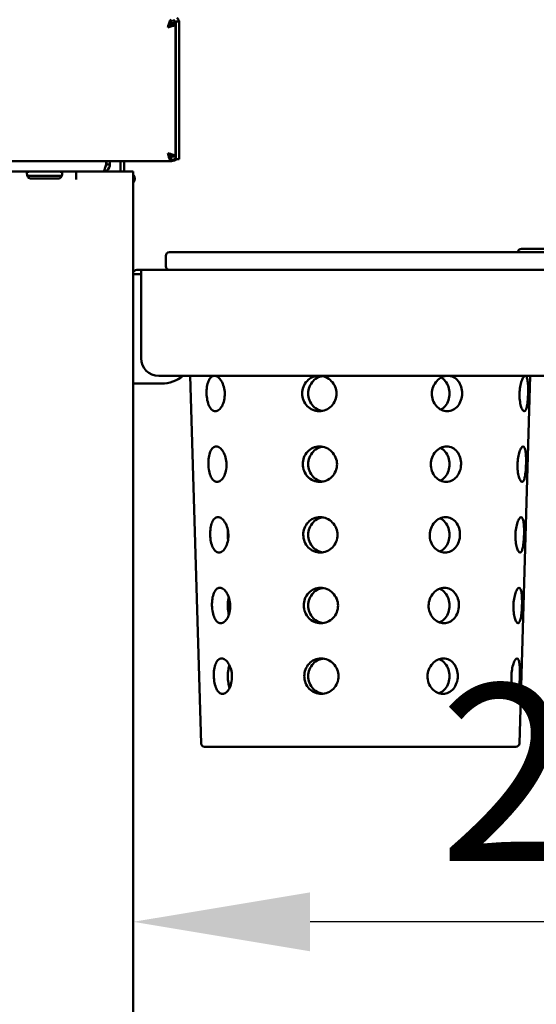
# Model space of a CAD drawing. Units: millimetres. Extents: x 91 to 8176, y 140 to 5740.
# Drawn here: x 5230 to 5434, y 2497 to 2887 of the extents above; entities that cross this region are included whole.
import ezdxf

# ---------------------------------------------------------------- set-up
doc = ezdxf.new("R2010")
doc.units = ezdxf.units.MM
doc.header["$LTSCALE"] = 28
doc.layers.add('Dimension (ISO)', color=7, linetype='Continuous', lineweight=25)
doc.layers.add('Visible (ISO)', color=7, linetype='Continuous', lineweight=50)
doc.styles.add('Note Text (ISO)', font='tahoma.ttf')
doc.dimstyles.new('Default (ISO)', dxfattribs={"dimscale": 28, "dimtxt": 2.5, "dimasz": 2.5, "dimexe": 1, "dimexo": 2, "dimgap": 0.762, "dimtad": 1, "dimtoh": 1, "dimdec": 1, "dimrnd": 1e-08, "dimzin": 0, "dimdsep": 46, "dimtxsty": 'Note Text (ISO)', "dimcen": 0.09, "dimdle": 10, "dimclrd": 256, "dimclre": 256, "dimclrt": 256, "dimadec": 1, "dimazin": 0, "dimtfac": 1.40208, "dimtmove": 0, "dimatfit": 3, "dimfxl": 1, "dimtolj": 1, "dimtzin": 0, "dimlwd": -1, "dimlwe": -1, "dimarcsym": 0})

# ---------------------------------------------------------------- blocks, each defined once
blk = doc.blocks.new('*D8')
at = {"layer": 'Defpoints', "color": 0, "transparency": 16777216}
for p in [(5037.01, 3439.84), (5239.84, 1564.94), (5897.73, 1564.94)]:
    blk.add_point(p, dxfattribs=at)
at = {"layer": 'Dimension (ISO)', "transparency": 16777216}
for p, q in [((5093.01, 3439.84), (5925.73, 3439.84)), ((5897.73, 3369.84), (5897.73, 1634.94)), ((5295.84, 1564.94), (5925.73, 1564.94))]:
    blk.add_line(p, q, dxfattribs=at)
for points in [[(5886.06, 3369.84), (5909.39, 3369.84), (5897.73, 3439.84)], [(5886.06, 1634.94), (5909.39, 1634.94), (5897.73, 1564.94)]]:
    blk.add_solid(points, dxfattribs=at)
at = {"layer": 'Dimension (ISO)', "transparency": 16777216, "insert": (5803.48, 2158.85), "char_height": 70, "attachment_point": 1, "rotation": 90, "style": 'Note Text (ISO)'}
blk.add_mtext('\\A1;1339', dxfattribs=at)
blk = doc.blocks.new('*D10')
at = {"layer": 'Defpoints', "color": 0, "transparency": 16777216}
for p in [(5665.72, 2749.2), (5274.84, 2574.71), (5274.84, 2529.81)]:
    blk.add_point(p, dxfattribs=at)
at = {"layer": 'Dimension (ISO)', "transparency": 16777216}
for p, q in [((5665.72, 2693.2), (5665.72, 2501.81)), ((5595.72, 2529.81), (5344.84, 2529.81))]:
    blk.add_line(p, q, dxfattribs=at)
for points in [[(5344.84, 2541.47), (5344.84, 2518.14), (5274.84, 2529.81)], [(5595.72, 2541.47), (5595.72, 2518.14), (5665.72, 2529.81)]]:
    blk.add_solid(points, dxfattribs=at)
at = {"layer": 'Dimension (ISO)', "transparency": 16777216, "insert": (5396, 2623.96), "char_height": 70, "attachment_point": 1, "style": 'Note Text (ISO)'}
blk.add_mtext('\\A1;279', dxfattribs=at)

msp = doc.modelspace()

# ---------------------------------------------------------------- linework, layer by layer
at = {"layer": 'Visible (ISO)'}
for p, q in [((5289.82, 2885.56), (5289.82, 2887.24)), ((5289.96, 2887.24), (5289.96, 2885.86)), ((5290.95, 2886.85), (5290.57, 2887.24)), ((5291.34, 2887.24), (5290.95, 2886.85)), ((5288.66, 2884.4), (5289.82, 2885.56)), ((5288.76, 2884.3), (5289.92, 2885.46)), ((5289.92, 2885.46), (5291.6, 2885.46)), ((5289.96, 2885.86), (5291.64, 2885.86)), ((5291.6, 2885.46), (5291.6, 2833.02)), ((5293.04, 2886.54), (5291.64, 2886.54)), ((5291.64, 2885.14), (5291.64, 2886.54)), ((5291.64, 2885.14), (5291.64, 2833.34)), ((5293.04, 2886.54), (5293.04, 2885.14)), ((5293.04, 2833.34), (5293.04, 2885.14)), ((5288.66, 2834.08), (5289.82, 2832.92)), ((5288.76, 2834.17), (5289.92, 2833.02)), ((5289.82, 2832.92), (5289.82, 2831.24)), ((5289.92, 2833.02), (5291.6, 2833.02)), ((5291.64, 2831.94), (5291.64, 2833.34)), ((5293.04, 2833.34), (5293.04, 2831.94)), ((5289.82, 2831.24), (4327.38, 2831.24)), ((5264.1, 2831.24), (5264.1, 2829.84)), ((5264.2, 2829.84), (5264.2, 2831.24)), ((5264.2, 2829.84), (5265.6, 2829.84)), ((5265.6, 2829.84), (5265.6, 2831.24)), ((5269.8, 2827.04), (5269.8, 2831.24)), ((5271.2, 2831.24), (5271.2, 2827.04)), ((5289.96, 2831.24), (5289.82, 2831.24)), ((5293.04, 2831.94), (5291.64, 2831.94)), ((5252.17, 2827.04), (4433.44, 2827.04)), ((5245.3, 2825.36), (5234.1, 2825.36)), ((5252.16, 2825.36), (5252.16, 2827.04)), ((5252.16, 2823.96), (5252.16, 2825.36)), ((5252.17, 2825.36), (5252.16, 2825.36)), ((5252.17, 2827.04), (5252.17, 2823.95)), ((5252.17, 2827.04), (5259.16, 2827.04)), ((5274.84, 2827.04), (5259.16, 2827.04)), ((5274.84, 2827.04), (5274.84, 1889.04)), ((5245.3, 2824.31), (5234.1, 2824.31)), ((5252.16, 2823.95), (5252.16, 2823.96)), ((5252.17, 2823.95), (5252.16, 2823.95)), ((5287.72, 2793.72), (5287.72, 2789.52)), ((5289.12, 2795.12), (5440.32, 2795.12)), ((5428.55, 2796.48), (5579.75, 2796.48)), ((5277.92, 2786.44), (5274.84, 2786.44)), ((5276.8, 2788.12), (5277.92, 2788.12)), ((5277.92, 2785.04), (5277.92, 2788.12)), ((5277.92, 2788.12), (5662.44, 2788.12)), ((5277.92, 2785.04), (5277.92, 2753.12)), ((5274.84, 2743.04), (5285.88, 2743.04)), ((5663.84, 2746.12), (5284.92, 2746.12)), ((5301.68, 2600.48), (5297.36, 2746.12)), ((5427.76, 2600.48), (5432.08, 2746.12)), ((5426.36, 2599.12), (5303.08, 2599.12))]:
    msp.add_line(p, q, dxfattribs=at)
for centre, radius, start, end in [((5289.96, 2885.86), 3.08, 12.6647, 45), ((5289.96, 2885.86), 1.4, 0, 45), ((5272.6, 2824.24), 2.8, 323.1301, 36.8699), ((5289.12, 2793.72), 1.4, 90, 180), ((5428.55, 2795.08), 1.4, 90, 178.3028), ((5289.12, 2789.52), 1.4, 180, 270), ((5276.8, 2785.04), 3.08, 90, 129.5212), ((5284.92, 2753.12), 7, 180, 270), ((5285.88, 2757.04), 14, 270, 308.7394), ((5303.08, 2600.52), 1.4, 181.6972, 270), ((5426.36, 2600.52), 1.4, 270, 358.3028)]:
    msp.add_arc(centre, radius, start, end, dxfattribs=at)
for points, knots in [([(5289.82, 2887.24), (5289.51, 2887.24), (5289.21, 2886.55), (5288.9, 2885.53), (5288.77, 2885.11), (5288.65, 2884.63), (5288.52, 2884.16)], [0, 0, 0, 0, 1.109068, 1.109068, 1.109068, 1.570796, 1.570796, 1.570796, 1.570796]), ([(5288.52, 2884.16), (5288.89, 2884.79), (5289.27, 2885.39), (5289.64, 2885.53), (5289.7, 2885.55), (5289.76, 2885.56), (5289.82, 2885.56)], [0, 0, 0, 0, 1.350716, 1.350716, 1.350716, 1.570796, 1.570796, 1.570796, 1.570796]), ([(5288.52, 2884.16), (5289.66, 2884.47), (5290.77, 2884.77), (5291.28, 2885.08), (5291.49, 2885.21), (5291.6, 2885.33), (5291.6, 2885.46)], [0, 0, 0, 0, 1.109068, 1.109068, 1.109068, 1.570796, 1.570796, 1.570796, 1.570796]), ([(5288.52, 2884.16), (5289.15, 2884.53), (5289.75, 2884.91), (5289.89, 2885.28), (5289.91, 2885.34), (5289.92, 2885.4), (5289.92, 2885.46)], [0, 0, 0, 0, 1.350716, 1.350716, 1.350716, 1.570796, 1.570796, 1.570796, 1.570796]), ([(5291.6, 2833.02), (5291.6, 2833.32), (5290.91, 2833.63), (5289.89, 2833.94), (5289.47, 2834.06), (5288.99, 2834.19), (5288.52, 2834.32)], [0, 0, 0, 0, 1.109068, 1.109068, 1.109068, 1.570796, 1.570796, 1.570796, 1.570796]), ([(5288.52, 2834.32), (5289.15, 2833.95), (5289.75, 2833.57), (5289.89, 2833.2), (5289.91, 2833.14), (5289.92, 2833.08), (5289.92, 2833.02)], [0, 0, 0, 0, 1.350716, 1.350716, 1.350716, 1.570796, 1.570796, 1.570796, 1.570796]), ([(5288.52, 2834.32), (5288.83, 2833.18), (5289.13, 2832.07), (5289.44, 2831.56), (5289.57, 2831.35), (5289.69, 2831.24), (5289.82, 2831.24)], [0, 0, 0, 0, 1.109068, 1.109068, 1.109068, 1.570796, 1.570796, 1.570796, 1.570796]), ([(5288.52, 2834.32), (5288.89, 2833.69), (5289.27, 2833.09), (5289.64, 2832.95), (5289.7, 2832.93), (5289.76, 2832.92), (5289.82, 2832.92)], [0, 0, 0, 0, 1.350716, 1.350716, 1.350716, 1.570796, 1.570796, 1.570796, 1.570796]), ([(5264.1, 2829.84), (5263.79, 2828.78), (5263.47, 2827.75), (5263.16, 2827.3), (5263.04, 2827.13), (5262.92, 2827.04), (5262.8, 2827.04)], [0, 0, 0, 0, 1.135812, 1.135812, 1.135812, 1.570796, 1.570796, 1.570796, 1.570796]), ([(5262.8, 2827.04), (5263.86, 2827.04), (5264.89, 2827.7), (5265.34, 2828.66), (5265.51, 2829.03), (5265.6, 2829.43), (5265.6, 2829.84)], [0, 0, 0, 0, 1.135812, 1.135812, 1.135812, 1.570796, 1.570796, 1.570796, 1.570796]), ([(5263.8, 2828.88), (5263.98, 2829.06), (5264.11, 2829.28), (5264.17, 2829.53), (5264.19, 2829.63), (5264.2, 2829.74), (5264.2, 2829.84)], [0.8030544, 0.8030544, 0.8030544, 0.8030544, 1.3507155, 1.3507155, 1.3507155, 1.5707963, 1.5707963, 1.5707963, 1.5707963]), ([(5234.1, 2824.31), (5233.59, 2824.31), (5233.09, 2824.82), (5232.86, 2825.46), (5232.66, 2825.99), (5232.65, 2826.52), (5232.83, 2826.77), (5233.04, 2827.06), (5233.5, 2827.04), (5234, 2827.04), (5234.03, 2827.04), (5234.07, 2827.04), (5234.1, 2827.04)], [-3.141593, -3.141593, -3.141593, -3.141593, -2.046478, -2.046478, -2.046478, -1.134746, -1.134746, -1.134746, -0.074744, -0.074744, -0.074744, 0, 0, 0, 0]), ([(5245.3, 2827.04), (5245.81, 2827.04), (5246.31, 2827.08), (5246.55, 2826.8), (5246.74, 2826.57), (5246.75, 2826.06), (5246.57, 2825.53), (5246.36, 2824.91), (5245.9, 2824.37), (5245.41, 2824.31), (5245.37, 2824.31), (5245.34, 2824.31), (5245.3, 2824.31)], [-3.141593, -3.141593, -3.141593, -3.141593, -2.046478, -2.046478, -2.046478, -1.134746, -1.134746, -1.134746, -0.074744, -0.074744, -0.074744, 0, 0, 0, 0]), ([(5246.47, 2825.28), (5246.4, 2825.31), (5246.32, 2825.33), (5246.23, 2825.34), (5245.98, 2825.37), (5245.64, 2825.36), (5245.3, 2825.36)], [2.1478266, 2.1478266, 2.1478266, 2.1478266, 2.416739, 2.416739, 2.416739, 3.1415927, 3.1415927, 3.1415927, 3.1415927]), ([(5303.86, 2739.1), (5303.84, 2739.98), (5303.89, 2740.92), (5304.15, 2742.65), (5304.37, 2743.44), (5304.89, 2744.68), (5305.24, 2745.23), (5306.06, 2745.94), (5306.52, 2746.12), (5307.43, 2746.12), (5307.93, 2745.94), (5308.9, 2745.23), (5309.36, 2744.68), (5310.11, 2743.44), (5310.45, 2742.65), (5310.92, 2740.92), (5311.05, 2739.98), (5311.09, 2738.22), (5311, 2737.29), (5310.62, 2735.57), (5310.32, 2734.78), (5309.63, 2733.54), (5309.2, 2733.01), (5308.27, 2732.29), (5307.78, 2732.12), (5306.88, 2732.12), (5306.41, 2732.29), (5305.56, 2733.01), (5305.18, 2733.54), (5304.59, 2734.78), (5304.34, 2735.57), (5303.98, 2737.29), (5303.89, 2738.22), (5303.86, 2739.1)], [0, 0, 0, 0, 0.189094, 0.189094, 0.378188, 0.378188, 0.567182, 0.567182, 0.756176, 0.756176, 0.94517, 0.94517, 1.134164, 1.134164, 1.323258, 1.323258, 1.512352, 1.512352, 1.700315, 1.700315, 1.888279, 1.888279, 2.076355, 2.076355, 2.26443, 2.26443, 2.452506, 2.452506, 2.640582, 2.640582, 2.828546, 2.828546, 3.016509, 3.016509, 3.016509, 3.016509]), ([(5341.75, 2739.1), (5341.74, 2739.98), (5341.9, 2740.92), (5342.56, 2742.65), (5343.06, 2743.44), (5344.24, 2744.68), (5344.99, 2745.23), (5346.64, 2745.94), (5347.55, 2746.12), (5349.26, 2746.12), (5350.17, 2745.94), (5351.87, 2745.23), (5352.65, 2744.68), (5353.89, 2743.44), (5354.43, 2742.65), (5355.15, 2740.92), (5355.33, 2739.98), (5355.34, 2738.22), (5355.16, 2737.29), (5354.47, 2735.57), (5353.94, 2734.78), (5352.72, 2733.54), (5351.95, 2733.01), (5350.26, 2732.29), (5349.35, 2732.12), (5347.65, 2732.12), (5346.75, 2732.29), (5345.09, 2733.01), (5344.33, 2733.54), (5343.14, 2734.78), (5342.62, 2735.57), (5341.93, 2737.29), (5341.76, 2738.22), (5341.75, 2739.1)], [0, 0, 0, 0, 0.189094, 0.189094, 0.378188, 0.378188, 0.567182, 0.567182, 0.756176, 0.756176, 0.94517, 0.94517, 1.134164, 1.134164, 1.323258, 1.323258, 1.512352, 1.512352, 1.700315, 1.700315, 1.888279, 1.888279, 2.076355, 2.076355, 2.26443, 2.26443, 2.452506, 2.452506, 2.640582, 2.640582, 2.828546, 2.828546, 3.016509, 3.016509, 3.016509, 3.016509]), ([(5344.13, 2739.12), (5344.13, 2740), (5344.29, 2740.94), (5344.96, 2742.66), (5345.47, 2743.45), (5346.65, 2744.69), (5347.4, 2745.23), (5348.67, 2745.78), (5349.14, 2745.92), (5349.61, 2746.01)], [0, 0, 0, 0, 0.1885457, 0.1885457, 0.3770913, 0.3770913, 0.5656356, 0.5656356, 0.6671343, 0.6671343, 0.6671343, 0.6671343]), ([(5393.09, 2739.1), (5393.1, 2739.98), (5393.28, 2740.92), (5393.95, 2742.65), (5394.45, 2743.44), (5395.58, 2744.68), (5396.29, 2745.23), (5397.81, 2745.94), (5398.63, 2746.12), (5400.15, 2746.12), (5400.94, 2745.94), (5402.37, 2745.23), (5403.01, 2744.68), (5404.01, 2743.44), (5404.44, 2742.65), (5404.99, 2740.92), (5405.11, 2739.98), (5405.08, 2738.22), (5404.92, 2737.29), (5404.32, 2735.57), (5403.87, 2734.78), (5402.83, 2733.54), (5402.18, 2733.01), (5400.72, 2732.29), (5399.93, 2732.12), (5398.42, 2732.12), (5397.61, 2732.29), (5396.11, 2733.01), (5395.42, 2733.54), (5394.33, 2734.78), (5393.85, 2735.57), (5393.23, 2737.29), (5393.08, 2738.22), (5393.09, 2739.1)], [0, 0, 0, 0, 0.189094, 0.189094, 0.378188, 0.378188, 0.567182, 0.567182, 0.756176, 0.756176, 0.94517, 0.94517, 1.134164, 1.134164, 1.323258, 1.323258, 1.512352, 1.512352, 1.700315, 1.700315, 1.888279, 1.888279, 2.076355, 2.076355, 2.26443, 2.26443, 2.452506, 2.452506, 2.640582, 2.640582, 2.828546, 2.828546, 3.016509, 3.016509, 3.016509, 3.016509]), ([(5396.78, 2745.45), (5397.4, 2745.1), (5397.95, 2744.62), (5398.9, 2743.45), (5399.34, 2742.66), (5399.91, 2740.94), (5400.05, 2740), (5400.05, 2738.24), (5399.91, 2737.3), (5399.34, 2735.58), (5398.9, 2734.79), (5397.93, 2733.6), (5397.34, 2733.09), (5396.69, 2732.74)], [0.965258, 0.965258, 0.965258, 0.965258, 1.131268, 1.131268, 1.319814, 1.319814, 1.50836, 1.50836, 1.696905, 1.696905, 1.885451, 1.885451, 2.059876, 2.059876, 2.059876, 2.059876]), ([(5431.21, 2739.1), (5431.18, 2738.22), (5431.13, 2737.29), (5430.98, 2735.57), (5430.87, 2734.78), (5430.62, 2733.54), (5430.46, 2733.01), (5430.09, 2732.29), (5429.88, 2732.12), (5429.45, 2732.12), (5429.21, 2732.29), (5428.75, 2733.01), (5428.53, 2733.54), (5428.17, 2734.78), (5428.02, 2735.57), (5427.83, 2737.29), (5427.79, 2738.22), (5427.84, 2739.98), (5427.93, 2740.92), (5428.22, 2742.65), (5428.42, 2743.44), (5428.84, 2744.68), (5429.1, 2745.23), (5429.6, 2745.94), (5429.86, 2746.12), (5430.28, 2746.12), (5430.49, 2745.94), (5430.82, 2745.23), (5430.95, 2744.68), (5431.12, 2743.44), (5431.18, 2742.65), (5431.24, 2740.92), (5431.23, 2739.98), (5431.21, 2739.1)], [0, 0, 0, 0, 0.187963, 0.187963, 0.375927, 0.375927, 0.564003, 0.564003, 0.752079, 0.752079, 0.940154, 0.940154, 1.12823, 1.12823, 1.316194, 1.316194, 1.504157, 1.504157, 1.693251, 1.693251, 1.882345, 1.882345, 2.071339, 2.071339, 2.260333, 2.260333, 2.449327, 2.449327, 2.638321, 2.638321, 2.827415, 2.827415, 3.016509, 3.016509, 3.016509, 3.016509]), ([(5349.66, 2732.22), (5349.17, 2732.31), (5348.69, 2732.45), (5347.4, 2733.01), (5346.65, 2733.55), (5345.47, 2734.79), (5344.96, 2735.58), (5344.29, 2737.3), (5344.13, 2738.24), (5344.13, 2739.12)], [2.3460423, 2.3460423, 2.3460423, 2.3460423, 2.4510837, 2.4510837, 2.639628, 2.639628, 2.8281736, 2.8281736, 3.0167193, 3.0167193, 3.0167193, 3.0167193]), ([(5304.58, 2711.1), (5304.55, 2711.98), (5304.6, 2712.92), (5304.86, 2714.65), (5305.08, 2715.44), (5305.61, 2716.68), (5305.96, 2717.23), (5306.77, 2717.94), (5307.23, 2718.12), (5308.14, 2718.12), (5308.64, 2717.94), (5309.61, 2717.23), (5310.07, 2716.68), (5310.82, 2715.44), (5311.16, 2714.65), (5311.63, 2712.92), (5311.76, 2711.98), (5311.8, 2710.22), (5311.72, 2709.29), (5311.33, 2707.57), (5311.03, 2706.78), (5310.35, 2705.54), (5309.91, 2705.01), (5308.98, 2704.29), (5308.49, 2704.12), (5307.59, 2704.12), (5307.12, 2704.29), (5306.27, 2705.01), (5305.9, 2705.54), (5305.31, 2706.78), (5305.05, 2707.57), (5304.7, 2709.29), (5304.6, 2710.22), (5304.58, 2711.1)], [0, 0, 0, 0, 0.189105, 0.189105, 0.378209, 0.378209, 0.567213, 0.567213, 0.756216, 0.756216, 0.94522, 0.94522, 1.134224, 1.134224, 1.323328, 1.323328, 1.512433, 1.512433, 1.700392, 1.700392, 1.888352, 1.888352, 2.076426, 2.076426, 2.264501, 2.264501, 2.452575, 2.452575, 2.64065, 2.64065, 2.828609, 2.828609, 3.016569, 3.016569, 3.016569, 3.016569]), ([(5341.95, 2711.1), (5341.94, 2711.98), (5342.1, 2712.92), (5342.76, 2714.65), (5343.26, 2715.44), (5344.44, 2716.68), (5345.19, 2717.23), (5346.84, 2717.94), (5347.75, 2718.12), (5349.46, 2718.12), (5350.38, 2717.94), (5352.07, 2717.23), (5352.85, 2716.68), (5354.09, 2715.44), (5354.63, 2714.65), (5355.35, 2712.92), (5355.53, 2711.98), (5355.54, 2710.22), (5355.37, 2709.29), (5354.67, 2707.57), (5354.14, 2706.78), (5352.92, 2705.54), (5352.15, 2705.01), (5350.47, 2704.29), (5349.55, 2704.12), (5347.85, 2704.12), (5346.95, 2704.29), (5345.29, 2705.01), (5344.53, 2705.54), (5343.34, 2706.78), (5342.82, 2707.57), (5342.13, 2709.29), (5341.96, 2710.22), (5341.95, 2711.1)], [0, 0, 0, 0, 0.189105, 0.189105, 0.378209, 0.378209, 0.567213, 0.567213, 0.756216, 0.756216, 0.94522, 0.94522, 1.134224, 1.134224, 1.323328, 1.323328, 1.512433, 1.512433, 1.700392, 1.700392, 1.888352, 1.888352, 2.076426, 2.076426, 2.264501, 2.264501, 2.452575, 2.452575, 2.64065, 2.64065, 2.828609, 2.828609, 3.016569, 3.016569, 3.016569, 3.016569]), ([(5344.13, 2711.12), (5344.13, 2712), (5344.29, 2712.94), (5344.96, 2714.66), (5345.47, 2715.45), (5346.65, 2716.69), (5347.4, 2717.23), (5348.7, 2717.79), (5349.21, 2717.94), (5349.71, 2718.02)], [0, 0, 0, 0, 0.1885457, 0.1885457, 0.3770913, 0.3770913, 0.5656356, 0.5656356, 0.6743245, 0.6743245, 0.6743245, 0.6743245]), ([(5392.66, 2711.1), (5392.67, 2711.98), (5392.85, 2712.92), (5393.52, 2714.65), (5394.02, 2715.44), (5395.15, 2716.68), (5395.86, 2717.23), (5397.39, 2717.94), (5398.21, 2718.12), (5399.72, 2718.12), (5400.51, 2717.94), (5401.95, 2717.23), (5402.59, 2716.68), (5403.59, 2715.44), (5404.01, 2714.65), (5404.56, 2712.92), (5404.68, 2711.98), (5404.65, 2710.22), (5404.49, 2709.29), (5403.89, 2707.57), (5403.44, 2706.78), (5402.4, 2705.54), (5401.75, 2705.01), (5400.3, 2704.29), (5399.5, 2704.12), (5398, 2704.12), (5397.19, 2704.29), (5395.69, 2705.01), (5394.99, 2705.54), (5393.9, 2706.78), (5393.42, 2707.57), (5392.8, 2709.29), (5392.65, 2710.22), (5392.66, 2711.1)], [0, 0, 0, 0, 0.189105, 0.189105, 0.378209, 0.378209, 0.567213, 0.567213, 0.756216, 0.756216, 0.94522, 0.94522, 1.134224, 1.134224, 1.323328, 1.323328, 1.512433, 1.512433, 1.700392, 1.700392, 1.888352, 1.888352, 2.076426, 2.076426, 2.264501, 2.264501, 2.452575, 2.452575, 2.64065, 2.64065, 2.828609, 2.828609, 3.016569, 3.016569, 3.016569, 3.016569]), ([(5396.58, 2717.56), (5397.28, 2717.21), (5397.91, 2716.68), (5398.9, 2715.45), (5399.34, 2714.66), (5399.91, 2712.94), (5400.05, 2712), (5400.05, 2710.24), (5399.91, 2709.3), (5399.34, 2707.58), (5398.9, 2706.79), (5397.89, 2705.55), (5397.25, 2705.01), (5396.51, 2704.64), (5396.5, 2704.64), (5396.48, 2704.63)], [0.946893, 0.946893, 0.946893, 0.946893, 1.131268, 1.131268, 1.319814, 1.319814, 1.50836, 1.50836, 1.696905, 1.696905, 1.885451, 1.885451, 2.073995, 2.073995, 2.078233, 2.078233, 2.078233, 2.078233]), ([(5430.4, 2711.1), (5430.37, 2710.22), (5430.32, 2709.29), (5430.17, 2707.57), (5430.06, 2706.78), (5429.82, 2705.54), (5429.66, 2705.01), (5429.29, 2704.29), (5429.07, 2704.12), (5428.65, 2704.12), (5428.41, 2704.29), (5427.94, 2705.01), (5427.72, 2705.54), (5427.37, 2706.78), (5427.21, 2707.57), (5427.02, 2709.29), (5426.98, 2710.22), (5427.03, 2711.98), (5427.12, 2712.92), (5427.41, 2714.65), (5427.61, 2715.44), (5428.04, 2716.68), (5428.29, 2717.23), (5428.8, 2717.94), (5429.05, 2718.12), (5429.48, 2718.12), (5429.68, 2717.94), (5430.01, 2717.23), (5430.14, 2716.68), (5430.31, 2715.44), (5430.37, 2714.65), (5430.43, 2712.92), (5430.42, 2711.98), (5430.4, 2711.1)], [0, 0, 0, 0, 0.187959, 0.187959, 0.375919, 0.375919, 0.563993, 0.563993, 0.752068, 0.752068, 0.940142, 0.940142, 1.128217, 1.128217, 1.316176, 1.316176, 1.504136, 1.504136, 1.69324, 1.69324, 1.882345, 1.882345, 2.071348, 2.071348, 2.260352, 2.260352, 2.449356, 2.449356, 2.63836, 2.63836, 2.827464, 2.827464, 3.016569, 3.016569, 3.016569, 3.016569]), ([(5349.76, 2704.21), (5349.24, 2704.29), (5348.72, 2704.44), (5347.4, 2705.01), (5346.65, 2705.55), (5345.47, 2706.79), (5344.96, 2707.58), (5344.29, 2709.3), (5344.13, 2710.24), (5344.13, 2711.12)], [2.3388435, 2.3388435, 2.3388435, 2.3388435, 2.4510837, 2.4510837, 2.639628, 2.639628, 2.8281736, 2.8281736, 3.0167193, 3.0167193, 3.0167193, 3.0167193]), ([(5305.29, 2683.1), (5305.27, 2683.98), (5305.32, 2684.92), (5305.58, 2686.65), (5305.79, 2687.44), (5306.32, 2688.68), (5306.67, 2689.23), (5307.48, 2689.94), (5307.94, 2690.12), (5308.85, 2690.12), (5309.35, 2689.94), (5310.32, 2689.23), (5310.78, 2688.68), (5311.54, 2687.44), (5311.88, 2686.65), (5312.35, 2684.92), (5312.48, 2683.98), (5312.52, 2682.22), (5312.43, 2681.29), (5312.05, 2679.57), (5311.75, 2678.78), (5311.06, 2677.54), (5310.63, 2677.01), (5309.7, 2676.29), (5309.2, 2676.12), (5308.3, 2676.12), (5307.83, 2676.29), (5306.99, 2677.01), (5306.61, 2677.54), (5306.02, 2678.78), (5305.77, 2679.57), (5305.41, 2681.29), (5305.32, 2682.22), (5305.29, 2683.1)], [0, 0, 0, 0, 0.189115, 0.189115, 0.378231, 0.378231, 0.567244, 0.567244, 0.756258, 0.756258, 0.945272, 0.945272, 1.134286, 1.134286, 1.323401, 1.323401, 1.512517, 1.512517, 1.700472, 1.700472, 1.888427, 1.888427, 2.0765, 2.0765, 2.264573, 2.264573, 2.452646, 2.452646, 2.640719, 2.640719, 2.828675, 2.828675, 3.01663, 3.01663, 3.01663, 3.01663]), ([(5342.15, 2683.1), (5342.14, 2683.98), (5342.3, 2684.92), (5342.96, 2686.65), (5343.47, 2687.44), (5344.64, 2688.68), (5345.39, 2689.23), (5347.04, 2689.94), (5347.95, 2690.12), (5349.66, 2690.12), (5350.58, 2689.94), (5352.27, 2689.23), (5353.05, 2688.68), (5354.29, 2687.44), (5354.83, 2686.65), (5355.55, 2684.92), (5355.73, 2683.98), (5355.74, 2682.22), (5355.57, 2681.29), (5354.87, 2679.57), (5354.34, 2678.78), (5353.12, 2677.54), (5352.35, 2677.01), (5350.67, 2676.29), (5349.76, 2676.12), (5348.05, 2676.12), (5347.15, 2676.29), (5345.49, 2677.01), (5344.73, 2677.54), (5343.54, 2678.78), (5343.03, 2679.57), (5342.34, 2681.29), (5342.16, 2682.22), (5342.15, 2683.1)], [0, 0, 0, 0, 0.189115, 0.189115, 0.378231, 0.378231, 0.567244, 0.567244, 0.756258, 0.756258, 0.945272, 0.945272, 1.134286, 1.134286, 1.323401, 1.323401, 1.512517, 1.512517, 1.700472, 1.700472, 1.888427, 1.888427, 2.0765, 2.0765, 2.264573, 2.264573, 2.452646, 2.452646, 2.640719, 2.640719, 2.828675, 2.828675, 3.01663, 3.01663, 3.01663, 3.01663]), ([(5344.13, 2683.12), (5344.13, 2684), (5344.29, 2684.94), (5344.96, 2686.66), (5345.47, 2687.45), (5346.65, 2688.69), (5347.4, 2689.23), (5348.74, 2689.81), (5349.27, 2689.96), (5349.81, 2690.04)], [0, 0, 0, 0, 0.1885457, 0.1885457, 0.3770913, 0.3770913, 0.5656356, 0.5656356, 0.681515, 0.681515, 0.681515, 0.681515]), ([(5392.23, 2683.1), (5392.24, 2683.98), (5392.42, 2684.92), (5393.09, 2686.65), (5393.59, 2687.44), (5394.72, 2688.68), (5395.43, 2689.23), (5396.96, 2689.94), (5397.78, 2690.12), (5399.29, 2690.12), (5400.08, 2689.94), (5401.52, 2689.23), (5402.16, 2688.68), (5403.16, 2687.44), (5403.58, 2686.65), (5404.13, 2684.92), (5404.25, 2683.98), (5404.22, 2682.22), (5404.06, 2681.29), (5403.46, 2679.57), (5403.01, 2678.78), (5401.98, 2677.54), (5401.32, 2677.01), (5399.87, 2676.29), (5399.07, 2676.12), (5397.57, 2676.12), (5396.76, 2676.29), (5395.26, 2677.01), (5394.57, 2677.54), (5393.47, 2678.78), (5393, 2679.57), (5392.37, 2681.29), (5392.22, 2682.22), (5392.23, 2683.1)], [0, 0, 0, 0, 0.189115, 0.189115, 0.378231, 0.378231, 0.567244, 0.567244, 0.756258, 0.756258, 0.945272, 0.945272, 1.134286, 1.134286, 1.323401, 1.323401, 1.512517, 1.512517, 1.700472, 1.700472, 1.888427, 1.888427, 2.0765, 2.0765, 2.264573, 2.264573, 2.452646, 2.452646, 2.640719, 2.640719, 2.828675, 2.828675, 3.01663, 3.01663, 3.01663, 3.01663]), ([(5396.37, 2689.66), (5396.42, 2689.64), (5396.48, 2689.61), (5397.25, 2689.23), (5397.89, 2688.69), (5398.9, 2687.45), (5399.34, 2686.66), (5399.91, 2684.94), (5400.05, 2684), (5400.05, 2682.24), (5399.91, 2681.3), (5399.34, 2679.58), (5398.9, 2678.79), (5397.89, 2677.55), (5397.25, 2677.01), (5396.45, 2676.61), (5396.36, 2676.57), (5396.27, 2676.53)], [0.928833, 0.928833, 0.928833, 0.928833, 0.942724, 0.942724, 1.131268, 1.131268, 1.319814, 1.319814, 1.50836, 1.50836, 1.696905, 1.696905, 1.885451, 1.885451, 2.073995, 2.073995, 2.096292, 2.096292, 2.096292, 2.096292]), ([(5429.59, 2683.1), (5429.56, 2682.22), (5429.51, 2681.29), (5429.36, 2679.57), (5429.25, 2678.78), (5429.01, 2677.54), (5428.85, 2677.01), (5428.48, 2676.29), (5428.27, 2676.12), (5427.84, 2676.12), (5427.6, 2676.29), (5427.14, 2677.01), (5426.91, 2677.54), (5426.56, 2678.78), (5426.4, 2679.57), (5426.21, 2681.29), (5426.17, 2682.22), (5426.22, 2683.98), (5426.31, 2684.92), (5426.6, 2686.65), (5426.8, 2687.44), (5427.23, 2688.68), (5427.49, 2689.23), (5427.99, 2689.94), (5428.25, 2690.12), (5428.67, 2690.12), (5428.88, 2689.94), (5429.21, 2689.23), (5429.33, 2688.68), (5429.51, 2687.44), (5429.57, 2686.65), (5429.62, 2684.92), (5429.62, 2683.98), (5429.59, 2683.1)], [0, 0, 0, 0, 0.187955, 0.187955, 0.375911, 0.375911, 0.563984, 0.563984, 0.752057, 0.752057, 0.94013, 0.94013, 1.128203, 1.128203, 1.316158, 1.316158, 1.504114, 1.504114, 1.693229, 1.693229, 1.882345, 1.882345, 2.071358, 2.071358, 2.260372, 2.260372, 2.449386, 2.449386, 2.6384, 2.6384, 2.827515, 2.827515, 3.01663, 3.01663, 3.01663, 3.01663]), ([(5349.86, 2676.19), (5349.31, 2676.27), (5348.75, 2676.43), (5347.4, 2677.01), (5346.65, 2677.55), (5345.47, 2678.79), (5344.96, 2679.58), (5344.29, 2681.3), (5344.13, 2682.24), (5344.13, 2683.12)], [2.3316436, 2.3316436, 2.3316436, 2.3316436, 2.4510837, 2.4510837, 2.639628, 2.639628, 2.8281736, 2.8281736, 3.0167193, 3.0167193, 3.0167193, 3.0167193]), ([(5306.01, 2655.1), (5305.98, 2655.98), (5306.03, 2656.92), (5306.29, 2658.65), (5306.51, 2659.44), (5307.03, 2660.68), (5307.38, 2661.23), (5308.19, 2661.94), (5308.65, 2662.12), (5309.56, 2662.12), (5310.07, 2661.94), (5311.03, 2661.23), (5311.5, 2660.68), (5312.25, 2659.44), (5312.59, 2658.65), (5313.06, 2656.92), (5313.19, 2655.98), (5313.23, 2654.22), (5313.15, 2653.29), (5312.76, 2651.57), (5312.46, 2650.78), (5311.77, 2649.54), (5311.34, 2649.01), (5310.41, 2648.29), (5309.91, 2648.12), (5309.01, 2648.12), (5308.54, 2648.29), (5307.7, 2649.01), (5307.32, 2649.54), (5306.73, 2650.78), (5306.48, 2651.57), (5306.13, 2653.29), (5306.03, 2654.22), (5306.01, 2655.1)], [0, 0, 0, 0, 0.189126, 0.189126, 0.378253, 0.378253, 0.567277, 0.567277, 0.756301, 0.756301, 0.945326, 0.945326, 1.13435, 1.13435, 1.323476, 1.323476, 1.512603, 1.512603, 1.700554, 1.700554, 1.888505, 1.888505, 2.076577, 2.076577, 2.264649, 2.264649, 2.45272, 2.45272, 2.640792, 2.640792, 2.828743, 2.828743, 3.016695, 3.016695, 3.016695, 3.016695]), ([(5342.36, 2655.1), (5342.35, 2655.98), (5342.5, 2656.92), (5343.16, 2658.65), (5343.67, 2659.44), (5344.84, 2660.68), (5345.59, 2661.23), (5347.24, 2661.94), (5348.15, 2662.12), (5349.86, 2662.12), (5350.78, 2661.94), (5352.48, 2661.23), (5353.26, 2660.68), (5354.49, 2659.44), (5355.03, 2658.65), (5355.75, 2656.92), (5355.93, 2655.98), (5355.94, 2654.22), (5355.77, 2653.29), (5355.07, 2651.57), (5354.54, 2650.78), (5353.32, 2649.54), (5352.55, 2649.01), (5350.87, 2648.29), (5349.96, 2648.12), (5348.25, 2648.12), (5347.35, 2648.29), (5345.69, 2649.01), (5344.94, 2649.54), (5343.75, 2650.78), (5343.23, 2651.57), (5342.54, 2653.29), (5342.36, 2654.22), (5342.36, 2655.1)], [0, 0, 0, 0, 0.189126, 0.189126, 0.378253, 0.378253, 0.567277, 0.567277, 0.756301, 0.756301, 0.945326, 0.945326, 1.13435, 1.13435, 1.323476, 1.323476, 1.512603, 1.512603, 1.700554, 1.700554, 1.888505, 1.888505, 2.076577, 2.076577, 2.264649, 2.264649, 2.45272, 2.45272, 2.640792, 2.640792, 2.828743, 2.828743, 3.016695, 3.016695, 3.016695, 3.016695]), ([(5344.13, 2655.12), (5344.13, 2656), (5344.29, 2656.94), (5344.96, 2658.66), (5345.47, 2659.45), (5346.65, 2660.69), (5347.4, 2661.23), (5348.77, 2661.82), (5349.34, 2661.98), (5349.91, 2662.06)], [0, 0, 0, 0, 0.1885457, 0.1885457, 0.3770913, 0.3770913, 0.5656356, 0.5656356, 0.6887093, 0.6887093, 0.6887093, 0.6887093]), ([(5391.8, 2655.1), (5391.82, 2655.98), (5391.99, 2656.92), (5392.66, 2658.65), (5393.16, 2659.44), (5394.3, 2660.68), (5395, 2661.23), (5396.53, 2661.94), (5397.35, 2662.12), (5398.86, 2662.12), (5399.66, 2661.94), (5401.09, 2661.23), (5401.73, 2660.68), (5402.73, 2659.44), (5403.15, 2658.65), (5403.7, 2656.92), (5403.82, 2655.98), (5403.79, 2654.22), (5403.63, 2653.29), (5403.03, 2651.57), (5402.58, 2650.78), (5401.55, 2649.54), (5400.89, 2649.01), (5399.44, 2648.29), (5398.65, 2648.12), (5397.14, 2648.12), (5396.33, 2648.29), (5394.83, 2649.01), (5394.14, 2649.54), (5393.04, 2650.78), (5392.57, 2651.57), (5391.94, 2653.29), (5391.79, 2654.22), (5391.8, 2655.1)], [0, 0, 0, 0, 0.189126, 0.189126, 0.378253, 0.378253, 0.567277, 0.567277, 0.756301, 0.756301, 0.945326, 0.945326, 1.13435, 1.13435, 1.323476, 1.323476, 1.512603, 1.512603, 1.700554, 1.700554, 1.888505, 1.888505, 2.076577, 2.076577, 2.264649, 2.264649, 2.45272, 2.45272, 2.640792, 2.640792, 2.828743, 2.828743, 3.016695, 3.016695, 3.016695, 3.016695]), ([(5396.16, 2661.75), (5396.29, 2661.7), (5396.41, 2661.65), (5397.25, 2661.23), (5397.89, 2660.69), (5398.9, 2659.45), (5399.34, 2658.66), (5399.91, 2656.94), (5400.05, 2656), (5400.05, 2654.24), (5399.91, 2653.3), (5399.34, 2651.58), (5398.9, 2650.79), (5397.89, 2649.55), (5397.25, 2649.01), (5396.38, 2648.58), (5396.22, 2648.51), (5396.06, 2648.45)], [0.911025, 0.911025, 0.911025, 0.911025, 0.942724, 0.942724, 1.131268, 1.131268, 1.319814, 1.319814, 1.50836, 1.50836, 1.696905, 1.696905, 1.885451, 1.885451, 2.073995, 2.073995, 2.114106, 2.114106, 2.114106, 2.114106]), ([(5428.78, 2655.1), (5428.75, 2654.22), (5428.7, 2653.29), (5428.55, 2651.57), (5428.45, 2650.78), (5428.2, 2649.54), (5428.05, 2649.01), (5427.68, 2648.29), (5427.46, 2648.12), (5427.04, 2648.12), (5426.8, 2648.29), (5426.33, 2649.01), (5426.11, 2649.54), (5425.75, 2650.78), (5425.59, 2651.57), (5425.4, 2653.29), (5425.36, 2654.22), (5425.41, 2655.98), (5425.5, 2656.92), (5425.79, 2658.65), (5426, 2659.44), (5426.42, 2660.68), (5426.68, 2661.23), (5427.19, 2661.94), (5427.44, 2662.12), (5427.87, 2662.12), (5428.07, 2661.94), (5428.4, 2661.23), (5428.53, 2660.68), (5428.7, 2659.44), (5428.76, 2658.65), (5428.81, 2656.92), (5428.81, 2655.98), (5428.78, 2655.1)], [0, 0, 0, 0, 0.187951, 0.187951, 0.375903, 0.375903, 0.563974, 0.563974, 0.752046, 0.752046, 0.940118, 0.940118, 1.128189, 1.128189, 1.316141, 1.316141, 1.504092, 1.504092, 1.693219, 1.693219, 1.882345, 1.882345, 2.071369, 2.071369, 2.260393, 2.260393, 2.449418, 2.449418, 2.638442, 2.638442, 2.827568, 2.827568, 3.016695, 3.016695, 3.016695, 3.016695]), ([(5312.27, 2655.12), (5312.27, 2656), (5312.34, 2656.94), (5312.53, 2658.02), (5312.57, 2658.24), (5312.62, 2658.44)], [0, 0, 0, 0, 0.1885457, 0.1885457, 0.2367733, 0.2367733, 0.2367733, 0.2367733]), ([(5312.7, 2651.49), (5312.62, 2651.79), (5312.55, 2652.11), (5312.34, 2653.3), (5312.27, 2654.24), (5312.27, 2655.12)], [2.7562251, 2.7562251, 2.7562251, 2.7562251, 2.8281736, 2.8281736, 3.0167193, 3.0167193, 3.0167193, 3.0167193]), ([(5349.96, 2648.18), (5349.37, 2648.25), (5348.78, 2648.41), (5347.4, 2649.01), (5346.65, 2649.55), (5345.47, 2650.79), (5344.96, 2651.58), (5344.29, 2653.3), (5344.13, 2654.24), (5344.13, 2655.12)], [2.3244392, 2.3244392, 2.3244392, 2.3244392, 2.4510837, 2.4510837, 2.639628, 2.639628, 2.8281736, 2.8281736, 3.0167193, 3.0167193, 3.0167193, 3.0167193]), ([(5306.72, 2627.1), (5306.7, 2627.98), (5306.75, 2628.92), (5307.01, 2630.65), (5307.22, 2631.44), (5307.75, 2632.68), (5308.09, 2633.22), (5308.9, 2633.94), (5309.36, 2634.12), (5310.27, 2634.12), (5310.78, 2633.94), (5311.75, 2633.22), (5312.21, 2632.68), (5312.96, 2631.44), (5313.3, 2630.65), (5313.78, 2628.92), (5313.91, 2627.98), (5313.95, 2626.22), (5313.86, 2625.29), (5313.48, 2623.57), (5313.18, 2622.78), (5312.48, 2621.54), (5312.05, 2621.01), (5311.12, 2620.29), (5310.62, 2620.12), (5309.72, 2620.12), (5309.25, 2620.29), (5308.41, 2621.01), (5308.04, 2621.54), (5307.45, 2622.78), (5307.19, 2623.57), (5306.84, 2625.29), (5306.75, 2626.22), (5306.72, 2627.1)], [0, 0, 0, 0, 0.189138, 0.189138, 0.378276, 0.378276, 0.567311, 0.567311, 0.756346, 0.756346, 0.945381, 0.945381, 1.134416, 1.134416, 1.323554, 1.323554, 1.512691, 1.512691, 1.700639, 1.700639, 1.888586, 1.888586, 2.076656, 2.076656, 2.264727, 2.264727, 2.452797, 2.452797, 2.640867, 2.640867, 2.828814, 2.828814, 3.016762, 3.016762, 3.016762, 3.016762]), ([(5342.56, 2627.1), (5342.55, 2627.98), (5342.71, 2628.92), (5343.37, 2630.65), (5343.87, 2631.44), (5345.04, 2632.68), (5345.79, 2633.22), (5347.44, 2633.94), (5348.35, 2634.12), (5350.06, 2634.12), (5350.98, 2633.94), (5352.68, 2633.22), (5353.46, 2632.68), (5354.7, 2631.44), (5355.24, 2630.65), (5355.96, 2628.92), (5356.14, 2627.98), (5356.14, 2626.22), (5355.97, 2625.29), (5355.27, 2623.57), (5354.74, 2622.78), (5353.52, 2621.54), (5352.75, 2621.01), (5351.07, 2620.29), (5350.16, 2620.12), (5348.45, 2620.12), (5347.55, 2620.29), (5345.89, 2621.01), (5345.14, 2621.54), (5343.95, 2622.78), (5343.43, 2623.57), (5342.74, 2625.29), (5342.57, 2626.22), (5342.56, 2627.1)], [0, 0, 0, 0, 0.189138, 0.189138, 0.378276, 0.378276, 0.567311, 0.567311, 0.756346, 0.756346, 0.945381, 0.945381, 1.134416, 1.134416, 1.323554, 1.323554, 1.512691, 1.512691, 1.700639, 1.700639, 1.888586, 1.888586, 2.076656, 2.076656, 2.264727, 2.264727, 2.452797, 2.452797, 2.640867, 2.640867, 2.828814, 2.828814, 3.016762, 3.016762, 3.016762, 3.016762]), ([(5344.13, 2627.12), (5344.13, 2628), (5344.29, 2628.94), (5344.96, 2630.66), (5345.47, 2631.45), (5346.65, 2632.69), (5347.4, 2633.23), (5348.8, 2633.83), (5349.41, 2633.99), (5350.01, 2634.07)], [0, 0, 0, 0, 0.1885457, 0.1885457, 0.3770913, 0.3770913, 0.5656356, 0.5656356, 0.6959104, 0.6959104, 0.6959104, 0.6959104]), ([(5391.37, 2627.1), (5391.39, 2627.98), (5391.56, 2628.92), (5392.23, 2630.65), (5392.73, 2631.44), (5393.87, 2632.68), (5394.58, 2633.22), (5396.11, 2633.94), (5396.92, 2634.12), (5398.44, 2634.12), (5399.23, 2633.94), (5400.66, 2633.22), (5401.3, 2632.68), (5402.3, 2631.44), (5402.72, 2630.65), (5403.27, 2628.92), (5403.39, 2627.98), (5403.36, 2626.22), (5403.21, 2625.29), (5402.6, 2623.57), (5402.15, 2622.78), (5401.12, 2621.54), (5400.47, 2621.01), (5399.02, 2620.29), (5398.22, 2620.12), (5396.72, 2620.12), (5395.91, 2620.29), (5394.4, 2621.01), (5393.71, 2621.54), (5392.61, 2622.78), (5392.14, 2623.57), (5391.51, 2625.29), (5391.36, 2626.22), (5391.37, 2627.1)], [0, 0, 0, 0, 0.189138, 0.189138, 0.378276, 0.378276, 0.567311, 0.567311, 0.756346, 0.756346, 0.945381, 0.945381, 1.134416, 1.134416, 1.323554, 1.323554, 1.512691, 1.512691, 1.700639, 1.700639, 1.888586, 1.888586, 2.076656, 2.076656, 2.264727, 2.264727, 2.452797, 2.452797, 2.640867, 2.640867, 2.828814, 2.828814, 3.016762, 3.016762, 3.016762, 3.016762]), ([(5395.95, 2633.83), (5396.15, 2633.76), (5396.34, 2633.68), (5397.25, 2633.23), (5397.89, 2632.69), (5398.9, 2631.45), (5399.34, 2630.66), (5399.91, 2628.94), (5400.05, 2628), (5400.05, 2626.24), (5399.91, 2625.3), (5399.34, 2623.58), (5398.9, 2622.79), (5397.89, 2621.55), (5397.25, 2621.01), (5396.31, 2620.54), (5396.08, 2620.45), (5395.85, 2620.38)], [0.893418, 0.893418, 0.893418, 0.893418, 0.942724, 0.942724, 1.131268, 1.131268, 1.319814, 1.319814, 1.50836, 1.50836, 1.696905, 1.696905, 1.885451, 1.885451, 2.073995, 2.073995, 2.131726, 2.131726, 2.131726, 2.131726]), ([(5427.97, 2627.1), (5427.94, 2626.22), (5427.89, 2625.29), (5427.74, 2623.57), (5427.64, 2622.78), (5427.4, 2621.54), (5427.24, 2621.01), (5426.87, 2620.29), (5426.66, 2620.12), (5426.23, 2620.12), (5425.99, 2620.29), (5425.53, 2621.01), (5425.3, 2621.54), (5424.94, 2622.78), (5424.78, 2623.57), (5424.59, 2625.29), (5424.55, 2626.22), (5424.6, 2627.98), (5424.69, 2628.92), (5424.98, 2630.65), (5425.19, 2631.44), (5425.62, 2632.68), (5425.87, 2633.22), (5426.38, 2633.94), (5426.64, 2634.12), (5427.06, 2634.12), (5427.27, 2633.94), (5427.59, 2633.22), (5427.72, 2632.68), (5427.89, 2631.44), (5427.95, 2630.65), (5428, 2628.92), (5428, 2627.98), (5427.97, 2627.1)], [0, 0, 0, 0, 0.187947, 0.187947, 0.375895, 0.375895, 0.563965, 0.563965, 0.752035, 0.752035, 0.940105, 0.940105, 1.128176, 1.128176, 1.316123, 1.316123, 1.50407, 1.50407, 1.693208, 1.693208, 1.882346, 1.882346, 2.071381, 2.071381, 2.260416, 2.260416, 2.449451, 2.449451, 2.638486, 2.638486, 2.827624, 2.827624, 3.016762, 3.016762, 3.016762, 3.016762]), ([(5312.27, 2627.12), (5312.27, 2628), (5312.34, 2628.94), (5312.6, 2630.4), (5312.74, 2630.97), (5312.91, 2631.47)], [0, 0, 0, 0, 0.1885457, 0.1885457, 0.3205264, 0.3205264, 0.3205264, 0.3205264]), ([(5313.01, 2622.5), (5312.79, 2623.06), (5312.62, 2623.72), (5312.34, 2625.3), (5312.27, 2626.24), (5312.27, 2627.12)], [2.6718566, 2.6718566, 2.6718566, 2.6718566, 2.8281736, 2.8281736, 3.0167193, 3.0167193, 3.0167193, 3.0167193]), ([(5350.06, 2620.16), (5349.44, 2620.24), (5348.82, 2620.4), (5347.4, 2621.01), (5346.65, 2621.55), (5345.47, 2622.79), (5344.96, 2623.58), (5344.29, 2625.3), (5344.13, 2626.24), (5344.13, 2627.12)], [2.3172269, 2.3172269, 2.3172269, 2.3172269, 2.4510837, 2.4510837, 2.639628, 2.639628, 2.8281736, 2.8281736, 3.0167193, 3.0167193, 3.0167193, 3.0167193])]:
    msp.add_open_spline(points, degree=3, knots=knots, dxfattribs=at)
for points in [[(5289.96, 2831.24), (5290.55, 2831.62), (5291.14, 2831.99), (5291.63, 2832.37)], [(5289.96, 2831.24), (5290.29, 2831.24), (5290.63, 2831.29), (5290.94, 2831.4)], [(5290.94, 2831.4), (5291.29, 2831.52), (5291.62, 2831.7), (5291.91, 2831.94)], [(5234.1, 2825.36), (5233.64, 2825.36), (5233.19, 2825.37), (5232.93, 2825.28)], [(5312.27, 2683.12), (5312.27, 2683.64), (5312.3, 2684.17), (5312.35, 2684.7)], [(5312.38, 2681.19), (5312.31, 2681.83), (5312.27, 2682.49), (5312.27, 2683.12)]]:
    msp.add_open_spline(points, degree=3, dxfattribs=at)

# ---------------------------------------------------------------- dimensions: what is measured, and where the dimension line sits
at = {"layer": 'Dimension (ISO)'}
for base, p1, p2, angle, override, picture, middle in [((5897.73, 1564.94), (5037.01, 3439.84), (5239.84, 1564.94), 270, {"dimgap": 0.762, "dimtoh": 0, "dimdec": 0, "dimlfac": 0.714286, "dimtol": 0, "dimlim": 0, "dimtp": 0, "dimtm": 0, "dimtdec": 2, "dimtofl": 0, "dimatfit": 1}, '*D8', (5897.73, 2256.66)), ((5274.84, 2529.81), (5665.72, 2749.2), (5274.84, 2574.71), 180, {"dimgap": 0.762, "dimtoh": 0, "dimdec": 0, "dimlfac": 0.714286, "dimse2": 1, "dimtol": 0, "dimlim": 0, "dimtp": 0, "dimtm": 0, "dimtdec": 2, "dimtofl": 0, "dimatfit": 1}, '*D10', (5470.28, 2529.81))]:
    dim = msp.add_linear_dim(base=base, p1=p1, p2=p2, angle=angle, dimstyle='Default (ISO)', override=override, dxfattribs=at)
    dim.commit()
    dim.dimension.update_dxf_attribs({"geometry": picture, "text_midpoint": middle, "dimtype": 160})

doc.saveas('drawing.dxf')
